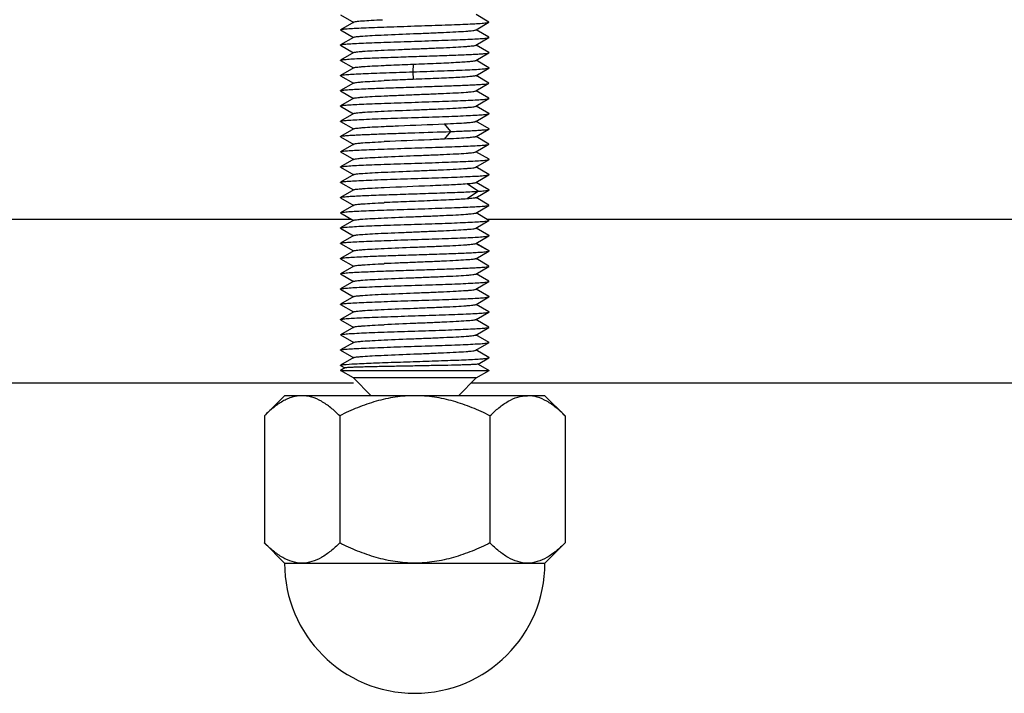
# Model space of a CAD drawing. Units: millimetres. Extents: x 0 to 1189, y 0 to 841.
# Drawn here: x 954 to 981, y 363 to 381 of the extents above; entities that cross this region are included whole.
import ezdxf

# ---------------------------------------------------------------- set-up
doc = ezdxf.new("R2010")
doc.units = ezdxf.units.MM
doc.header["$LTSCALE"] = 65.395
doc.layers.add('10_ALL_FEATURES', color=7, linetype='CONTINUOUS')

msp = doc.modelspace()

# ---------------------------------------------------------------- linework, layer by layer
at = {"layer": '10_ALL_FEATURES', "color": 7, "linetype": 'CONTINUOUS'}
for p, q in [((963.052, 380.887), (963.408, 380.681)), ((963.408, 380.69), (963.053, 380.484)), ((967.045, 380.689), (966.696, 380.891)), ((966.696, 380.48), (967.045, 380.682)), ((967.045, 380.682), (967.045, 380.689)), ((963.053, 380.477), (963.053, 380.484)), ((963.053, 380.477), (963.401, 380.276)), ((966.689, 380.476), (966.696, 380.48)), ((967.044, 380.279), (966.696, 380.48)), ((963.401, 380.276), (963.054, 380.075)), ((963.409, 380.28), (963.401, 380.276)), ((966.688, 380.066), (967.044, 380.272)), ((967.044, 380.272), (967.044, 380.28)), ((963.054, 380.067), (963.054, 380.075)), ((963.054, 380.067), (963.402, 379.866)), ((963.41, 379.871), (963.054, 379.665)), ((966.687, 379.656), (967.043, 379.862)), ((967.043, 379.87), (966.696, 380.071)), ((963.054, 379.657), (963.402, 379.456)), ((967.043, 379.46), (966.696, 379.661)), ((963.41, 379.46), (963.054, 379.255)), ((966.688, 379.247), (967.043, 379.452)), ((963.054, 379.247), (963.054, 379.255)), ((963.054, 379.247), (963.402, 379.046)), ((967.043, 379.05), (966.696, 379.251)), ((963.402, 379.046), (963.054, 378.845)), ((963.054, 378.837), (963.054, 378.845)), ((963.054, 378.837), (963.401, 378.636)), ((963.41, 379.051), (963.402, 379.046)), ((966.688, 378.836), (967.043, 379.042)), ((967.043, 378.64), (966.696, 378.841)), ((967.043, 379.042), (967.043, 379.05)), ((963.409, 378.641), (963.053, 378.435)), ((966.688, 378.427), (967.043, 378.632)), ((967.044, 378.633), (967.044, 378.64)), ((963.053, 378.428), (963.053, 378.435)), ((963.053, 378.428), (963.401, 378.226)), ((967.045, 378.23), (966.696, 378.431)), ((963.408, 378.231), (963.052, 378.025)), ((963.052, 378.018), (963.4, 377.816)), ((966.689, 378.017), (967.045, 378.223)), ((967.046, 377.82), (966.69, 378.025)), ((963.408, 377.821), (963.053, 377.615)), ((966.697, 377.611), (967.045, 377.813)), ((963.053, 377.608), (963.053, 377.615)), ((963.053, 377.608), (963.408, 377.402)), ((966.689, 377.607), (966.697, 377.611)), ((967.045, 377.41), (966.697, 377.611)), ((963.408, 377.41), (963.052, 377.205)), ((966.69, 377.197), (967.045, 377.403)), ((967.045, 377.403), (967.045, 377.41)), ((963.052, 377.198), (963.052, 377.205)), ((963.052, 377.198), (963.407, 376.992)), ((963.407, 377), (963.052, 376.794)), ((967.046, 376.999), (966.69, 377.205)), ((966.69, 376.787), (967.046, 376.992)), ((967.046, 376.992), (967.046, 376.999)), ((963.052, 376.787), (963.052, 376.794)), ((963.052, 376.787), (963.408, 376.581)), ((967.045, 376.589), (966.69, 376.795)), ((963.408, 376.59), (963.053, 376.384)), ((966.689, 376.376), (967.045, 376.582)), ((963.408, 376.18), (963.052, 375.974)), ((963.053, 376.377), (963.401, 376.176)), ((966.689, 375.966), (967.044, 376.172)), ((967.044, 376.179), (966.696, 376.38)), ((963.052, 375.967), (963.052, 375.974)), ((963.052, 375.967), (963.408, 375.761)), ((967.044, 375.769), (966.696, 375.971)), ((963.409, 375.77), (963.053, 375.564)), ((966.689, 375.556), (967.045, 375.762)), ((967.044, 375.762), (967.045, 375.769)), ((963.053, 375.557), (963.053, 375.564)), ((963.053, 375.557), (963.401, 375.356)), ((963.409, 375.36), (963.054, 375.155)), ((967.043, 375.359), (966.696, 375.56)), ((967.043, 375.352), (967.044, 375.36)), ((963.054, 375.147), (963.054, 375.155)), ((963.054, 375.147), (963.402, 374.946)), ((966.688, 375.146), (967.043, 375.352)), ((967.043, 374.95), (966.696, 375.151)), ((963.41, 374.951), (963.054, 374.745)), ((966.688, 374.737), (967.043, 374.942)), ((963.054, 374.737), (963.402, 374.536)), ((967.043, 374.54), (966.696, 374.741)), ((963.41, 374.54), (963.054, 374.335)), ((963.054, 374.327), (963.054, 374.335)), ((963.054, 374.327), (963.402, 374.126)), ((966.688, 374.326), (967.043, 374.532)), ((967.043, 374.13), (966.696, 374.331)), ((967.047, 374.536), (967.044, 374.54)), ((967.044, 374.532), (967.047, 374.536)), ((963.41, 374.131), (963.054, 373.925)), ((966.688, 373.916), (967.043, 374.122)), ((967.043, 374.122), (967.043, 374.13)), ((963.054, 373.917), (963.054, 373.925)), ((963.054, 373.917), (963.401, 373.716)), ((967.044, 373.72), (966.696, 373.921)), ((963.409, 373.721), (963.053, 373.515)), ((963.053, 373.508), (963.053, 373.515)), ((963.053, 373.508), (963.401, 373.306)), ((966.688, 373.507), (967.044, 373.712)), ((967.045, 373.31), (966.696, 373.511)), ((967.044, 373.713), (967.044, 373.72)), ((963.408, 373.311), (963.052, 373.105)), ((966.696, 373.101), (967.045, 373.303)), ((963.052, 373.098), (963.4, 372.896)), ((966.689, 373.097), (966.696, 373.101)), ((967.044, 372.9), (966.696, 373.101)), ((963.408, 372.901), (963.053, 372.695)), ((966.697, 372.691), (967.044, 372.893)), ((963.408, 372.49), (963.052, 372.285)), ((963.053, 372.688), (963.053, 372.695)), ((963.053, 372.688), (963.408, 372.482)), ((967.045, 372.49), (966.689, 372.696)), ((966.689, 372.687), (966.697, 372.691)), ((966.69, 372.277), (967.045, 372.483)), ((967.045, 372.483), (967.045, 372.49)), ((963.052, 372.278), (963.052, 372.285)), ((963.052, 372.278), (963.407, 372.072)), ((967.046, 372.079), (966.69, 372.285)), ((963.407, 372.08), (963.052, 371.874)), ((966.69, 371.867), (967.046, 372.072)), ((967.046, 372.072), (967.046, 372.079)), ((963.052, 371.867), (963.052, 371.874)), ((963.052, 371.867), (963.408, 371.661)), ((963.408, 371.67), (963.053, 371.464)), ((967.045, 371.669), (966.69, 371.875)), ((966.753, 371.493), (967.045, 371.662)), ((963.168, 371.393), (963.049, 371.324)), ((963.053, 371.457), (963.168, 371.391)), ((966.752, 371.495), (967.049, 371.324)), ((963.049, 371.324), (967.049, 371.324)), ((963.399, 371.122), (963.049, 371.324)), ((966.699, 371.122), (963.399, 371.122)), ((963.875, 370.646), (963.399, 371.122)), ((966.223, 370.646), (966.699, 371.122)), ((966.699, 371.122), (967.049, 371.324)), ((937.735, 370.992), (963.399, 370.992)), ((966.569, 370.992), (1012.185, 370.992)), ((961.549, 370.646), (961.007, 370.105)), ((968.549, 370.646), (961.549, 370.646)), ((968.549, 370.646), (969.09, 370.105)), ((961.009, 370.106), (961.007, 370.105)), ((961.007, 370.105), (961.007, 366.688)), ((963.031, 370.105), (963.031, 366.688)), ((967.072, 370.105), (967.072, 366.688)), ((969.09, 370.105), (969.09, 366.688)), ((961.009, 366.686), (961.007, 366.688)), ((961.549, 366.146), (961.007, 366.688)), ((968.549, 366.146), (969.09, 366.688)), ((961.549, 366.146), (968.549, 366.146))]:
    msp.add_line(p, q, dxfattribs=at)
at = {"layer": '10_ALL_FEATURES', "color": 9, "linetype": 'CONTINUOUS'}
for p, q in [((965.009, 379.557), (965, 379.352)), ((965, 379.352), (965.009, 379.147)), ((965.843, 377.951), (966.014, 377.746)), ((966.014, 377.747), (965.843, 377.542)), ((966.46, 376.346), (966.765, 376.141)), ((966.765, 376.141), (966.46, 375.936)), ((937.734, 375.392), (963.338, 375.392)), ((966.987, 375.392), (1016.585, 375.392)), ((966.692, 374.74), (967.047, 374.535))]:
    msp.add_line(p, q, dxfattribs=at)
at = {"layer": '10_ALL_FEATURES', "color": 7, "linetype": 'CONTINUOUS'}
for centre, radius, start, end in [((965.878, 390.043), 13.93, 273.3452, 273.653), ((965.049, 366.146), 3.5, 180, 360)]:
    msp.add_arc(centre, radius, start, end, dxfattribs=at)
for points, knots in [([(963.053, 380.484), (963.059, 380.488), (963.078, 380.492), (963.114, 380.498), (963.168, 380.504), (963.272, 380.513), (963.441, 380.523), (963.686, 380.535), (963.98, 380.547), (964.312, 380.559), (964.669, 380.571), (965.041, 380.583), (965.413, 380.596), (965.772, 380.608), (966.105, 380.619), (966.4, 380.632), (966.646, 380.644), (966.818, 380.654), (966.925, 380.663), (966.981, 380.668), (967.019, 380.675), (967.039, 380.679), (967.045, 380.682)], [0, 0, 0, 0, 0.005088, 0.014349, 0.027793, 0.045409, 0.092802, 0.154992, 0.229466, 0.313334, 0.403926, 0.497995, 0.592124, 0.683011, 0.767457, 0.842204, 0.904498, 0.952679, 0.970931, 0.984994, 0.994713, 1, 1, 1, 1]), ([(963.408, 380.69), (963.416, 380.694), (963.441, 380.699), (963.487, 380.707), (963.556, 380.715), (963.689, 380.726), (963.901, 380.738), (964.083, 380.747), (964.186, 380.752)], [0, 0, 0, 0, 0.033497, 0.094911, 0.18379, 0.299648, 0.607168, 1, 1, 1, 1]), ([(964.228, 380.344), (964.492, 380.357), (964.893, 380.372), (965.424, 380.393), (965.803, 380.41), (966.134, 380.425), (966.371, 380.439), (966.52, 380.451), (966.599, 380.458), (966.652, 380.466), (966.68, 380.471), (966.689, 380.476)], [0, 0, 0, 0, 0.321528, 0.488678, 0.646207, 0.78353, 0.892184, 0.93391, 0.966254, 0.988375, 1, 1, 1, 1]), ([(963.054, 380.075), (963.06, 380.078), (963.079, 380.082), (963.115, 380.088), (963.169, 380.094), (963.274, 380.103), (963.444, 380.113), (963.689, 380.125), (963.983, 380.137), (964.314, 380.149), (964.672, 380.161), (965.043, 380.173), (965.414, 380.186), (965.773, 380.197), (966.105, 380.21), (966.4, 380.222), (966.646, 380.234), (966.818, 380.244), (966.925, 380.253), (966.981, 380.258), (967.018, 380.265), (967.038, 380.269), (967.044, 380.272)], [0, 0, 0, 0, 0.005046, 0.014285, 0.027807, 0.045598, 0.093334, 0.155705, 0.230047, 0.313886, 0.404508, 0.498528, 0.592612, 0.683447, 0.767718, 0.842246, 0.904646, 0.953018, 0.971247, 0.985212, 0.994808, 1, 1, 1, 1]), ([(963.409, 380.28), (963.417, 380.285), (963.443, 380.29), (963.492, 380.298), (963.565, 380.305), (963.706, 380.317), (963.929, 380.33), (964.121, 380.339), (964.228, 380.344)], [0, 0, 0, 0, 0.033161, 0.094341, 0.183473, 0.300171, 0.609368, 1, 1, 1, 1]), ([(963.054, 379.665), (963.06, 379.668), (963.079, 379.672), (963.116, 379.678), (963.171, 379.684), (963.277, 379.693), (963.448, 379.703), (963.749, 379.718), (964.163, 379.734), (964.683, 379.752), (965.232, 379.77), (965.767, 379.787), (966.183, 379.802), (966.477, 379.816), (966.658, 379.824), (966.806, 379.833), (966.92, 379.841), (966.994, 379.851), (967.033, 379.856), (967.043, 379.862)], [0, 0, 0, 0, 0.005057, 0.014412, 0.028185, 0.046254, 0.094441, 0.156883, 0.2722, 0.406003, 0.54727, 0.68479, 0.807357, 0.859997, 0.90561, 0.943193, 0.971829, 0.990838, 1, 1, 1, 1]), ([(963.41, 379.871), (963.418, 379.875), (963.444, 379.881), (963.493, 379.888), (963.567, 379.895), (963.707, 379.907), (963.93, 379.92), (964.121, 379.93), (964.228, 379.934)], [0, 0, 0, 0, 0.033106, 0.094621, 0.184642, 0.302031, 0.610953, 1, 1, 1, 1]), ([(964.228, 379.934), (964.355, 379.94), (964.619, 379.951), (965.02, 379.967), (965.423, 379.984), (965.802, 379.999), (966.134, 380.015), (966.37, 380.029), (966.52, 380.041), (966.599, 380.048), (966.652, 380.056), (966.68, 380.061), (966.688, 380.066)], [0, 0, 0, 0, 0.155034, 0.321497, 0.488655, 0.646064, 0.78325, 0.892272, 0.934104, 0.966392, 0.988398, 1, 1, 1, 1]), ([(967.043, 379.862), (967.045, 379.863), (967.048, 379.866), (967.044, 379.869), (967.043, 379.87)], [0, 0, 0, 0, 0.496288, 1, 1, 1, 1]), ([(963.054, 379.657), (963.053, 379.658), (963.049, 379.661), (963.053, 379.664), (963.054, 379.665)], [0, 0, 0, 0, 0.500911, 1, 1, 1, 1]), ([(965.009, 379.557), (965.213, 379.565), (965.512, 379.577), (965.893, 379.593), (966.141, 379.605), (966.349, 379.618), (966.51, 379.63), (966.612, 379.639), (966.665, 379.648), (966.682, 379.653), (966.688, 379.656)], [0, 0, 0, 0, 0.365138, 0.532185, 0.680817, 0.806362, 0.903691, 0.968735, 0.988552, 1, 1, 1, 1]), ([(963.054, 379.255), (963.06, 379.258), (963.078, 379.262), (963.114, 379.268), (963.167, 379.274), (963.269, 379.282), (963.435, 379.293), (963.675, 379.304), (963.962, 379.316), (964.408, 379.332), (964.759, 379.344), (965, 379.352)], [0, 0, 0, 0, 0.010157, 0.028732, 0.055848, 0.091413, 0.187107, 0.311863, 0.460513, 0.628508, 1, 1, 1, 1]), ([(963.409, 379.46), (963.417, 379.465), (963.443, 379.47), (963.492, 379.478), (963.566, 379.485), (963.707, 379.497), (963.93, 379.51), (964.121, 379.519), (964.228, 379.524)], [0, 0, 0, 0, 0.032509, 0.093761, 0.183823, 0.301332, 0.610426, 1, 1, 1, 1]), ([(964.228, 379.524), (964.289, 379.527), (964.549, 379.539), (964.809, 379.549), (965.009, 379.557)], [0, 0, 0, 0, 0.234592, 1, 1, 1, 1]), ([(965, 379.352), (965.252, 379.36), (965.618, 379.372), (966.085, 379.389), (966.388, 379.401), (966.641, 379.413), (966.817, 379.424), (966.925, 379.433), (966.98, 379.439), (967.018, 379.445), (967.037, 379.449), (967.043, 379.452)], [0, 0, 0, 0, 0.36854, 0.53674, 0.686227, 0.811955, 0.908247, 0.944033, 0.971282, 0.989896, 1, 1, 1, 1]), ([(967.043, 379.452), (967.045, 379.453), (967.048, 379.456), (967.045, 379.459), (967.043, 379.46)], [0, 0, 0, 0, 0.500521, 1, 1, 1, 1]), ([(963.41, 379.051), (963.417, 379.055), (963.444, 379.061), (963.493, 379.068), (963.567, 379.075), (963.708, 379.087), (963.931, 379.1), (964.121, 379.11), (964.228, 379.114)], [0, 0, 0, 0, 0.033116, 0.094884, 0.1853, 0.302924, 0.611458, 1, 1, 1, 1]), ([(965.009, 379.147), (964.941, 379.144), (964.68, 379.133), (964.42, 379.123), (964.228, 379.115)], [0, 0, 0, 0, 0.26113, 1, 1, 1, 1]), ([(966.688, 379.247), (966.683, 379.244), (966.666, 379.239), (966.613, 379.23), (966.512, 379.219), (966.351, 379.207), (966.143, 379.196), (965.895, 379.184), (965.513, 379.166), (965.214, 379.155), (965.009, 379.147)], [0, 0, 0, 0, 0.011185, 0.030769, 0.095387, 0.192501, 0.318116, 0.466939, 0.6342, 1, 1, 1, 1]), ([(963.054, 378.845), (963.06, 378.848), (963.079, 378.852), (963.116, 378.858), (963.172, 378.864), (963.278, 378.873), (963.449, 378.883), (963.75, 378.898), (964.165, 378.914), (964.685, 378.932), (965.235, 378.95), (965.769, 378.967), (966.185, 378.983), (966.479, 378.995), (966.659, 379.004), (966.808, 379.013), (966.921, 379.021), (966.994, 379.031), (967.033, 379.036), (967.043, 379.042)], [0, 0, 0, 0, 0.005118, 0.014597, 0.028441, 0.046562, 0.094887, 0.157317, 0.272758, 0.406615, 0.547873, 0.685366, 0.807808, 0.860457, 0.90604, 0.943536, 0.972039, 0.990845, 1, 1, 1, 1]), ([(964.227, 378.704), (964.355, 378.71), (964.62, 378.721), (965.022, 378.738), (965.425, 378.754), (965.804, 378.769), (966.136, 378.785), (966.372, 378.799), (966.522, 378.811), (966.6, 378.818), (966.652, 378.826), (966.68, 378.831), (966.688, 378.836)], [0, 0, 0, 0, 0.15548, 0.322137, 0.489551, 0.646836, 0.784226, 0.893513, 0.935035, 0.966774, 0.988431, 1, 1, 1, 1]), ([(963.053, 378.435), (963.059, 378.438), (963.079, 378.442), (963.117, 378.449), (963.173, 378.454), (963.28, 378.463), (963.451, 378.474), (963.698, 378.485), (963.993, 378.497), (964.325, 378.509), (964.684, 378.522), (965.056, 378.534), (965.427, 378.546), (965.784, 378.558), (966.116, 378.57), (966.409, 378.582), (966.655, 378.594), (966.824, 378.604), (966.929, 378.613), (966.983, 378.619), (967.019, 378.625), (967.038, 378.629), (967.044, 378.633)], [0, 0, 0, 0, 0.005245, 0.014884, 0.028906, 0.047195, 0.09553, 0.157875, 0.232508, 0.316844, 0.407729, 0.501809, 0.595846, 0.686439, 0.77026, 0.844674, 0.90695, 0.95454, 0.972232, 0.985692, 0.994931, 1, 1, 1, 1]), ([(963.409, 378.641), (963.417, 378.645), (963.443, 378.65), (963.493, 378.658), (963.568, 378.665), (963.708, 378.677), (963.931, 378.69), (964.121, 378.7), (964.227, 378.704)], [0, 0, 0, 0, 0.033154, 0.095461, 0.186605, 0.30446, 0.611768, 1, 1, 1, 1]), ([(963.408, 378.231), (963.416, 378.235), (963.443, 378.24), (963.493, 378.248), (963.567, 378.255), (963.707, 378.267), (963.93, 378.281), (964.121, 378.289), (964.228, 378.294)], [0, 0, 0, 0, 0.03311, 0.095526, 0.186487, 0.303863, 0.610458, 1, 1, 1, 1]), ([(964.228, 378.294), (964.492, 378.306), (964.895, 378.323), (965.427, 378.343), (965.807, 378.359), (966.138, 378.375), (966.375, 378.389), (966.524, 378.401), (966.601, 378.408), (966.653, 378.416), (966.68, 378.422), (966.688, 378.427)], [0, 0, 0, 0, 0.322603, 0.490197, 0.647536, 0.785196, 0.89421, 0.935403, 0.966894, 0.988455, 1, 1, 1, 1]), ([(963.052, 378.018), (963.051, 378.018), (963.047, 378.021), (963.051, 378.024), (963.052, 378.025)], [0, 0, 0, 0, 0.491056, 1, 1, 1, 1]), ([(963.052, 378.025), (963.058, 378.028), (963.078, 378.032), (963.116, 378.038), (963.172, 378.044), (963.278, 378.053), (963.449, 378.063), (963.696, 378.075), (963.991, 378.087), (964.324, 378.099), (964.683, 378.112), (965.055, 378.124), (965.427, 378.136), (965.785, 378.148), (966.117, 378.16), (966.411, 378.172), (966.656, 378.184), (966.825, 378.194), (966.929, 378.203), (966.983, 378.209), (967.02, 378.215), (967.039, 378.219), (967.045, 378.223)], [0, 0, 0, 0, 0.005274, 0.014948, 0.028975, 0.047173, 0.095161, 0.157397, 0.232215, 0.316678, 0.407585, 0.50173, 0.595866, 0.68648, 0.770478, 0.845041, 0.907168, 0.9545, 0.972131, 0.985633, 0.994937, 1, 1, 1, 1]), ([(965.843, 377.951), (965.954, 377.956), (966.152, 377.966), (966.383, 377.979), (966.528, 377.991), (966.604, 377.999), (966.654, 378.007), (966.681, 378.012), (966.689, 378.017)], [0, 0, 0, 0, 0.391627, 0.699828, 0.816174, 0.90547, 0.967007, 1, 1, 1, 1]), ([(967.045, 378.223), (967.046, 378.223), (967.049, 378.226), (967.046, 378.229), (967.044, 378.23)], [0, 0, 0, 0, 0.489087, 1, 1, 1, 1]), ([(963.053, 377.615), (963.062, 377.62), (963.094, 377.625), (963.156, 377.633), (963.249, 377.641), (963.369, 377.649), (963.516, 377.657), (963.757, 377.668), (964.105, 377.682), (964.563, 377.698), (965.206, 377.719), (965.693, 377.735), (966.014, 377.747)], [0, 0, 0, 0, 0.010653, 0.031949, 0.063504, 0.104498, 0.154225, 0.212077, 0.34895, 0.506709, 0.674709, 1, 1, 1, 1]), ([(963.408, 377.821), (963.417, 377.825), (963.443, 377.83), (963.494, 377.838), (963.568, 377.845), (963.708, 377.857), (963.931, 377.87), (964.121, 377.879), (964.228, 377.884)], [0, 0, 0, 0, 0.033935, 0.096796, 0.187804, 0.30503, 0.61109, 1, 1, 1, 1]), ([(964.228, 377.884), (964.357, 377.89), (964.896, 377.913), (965.434, 377.933), (965.843, 377.951)], [0, 0, 0, 0, 0.240933, 1, 1, 1, 1]), ([(966.014, 377.747), (966.151, 377.752), (966.344, 377.759), (966.587, 377.771), (966.733, 377.779), (966.853, 377.787), (966.944, 377.794), (967.005, 377.803), (967.037, 377.807), (967.046, 377.813)], [0, 0, 0, 0, 0.395586, 0.562329, 0.704638, 0.82076, 0.90943, 0.969576, 1, 1, 1, 1]), ([(967.046, 377.813), (967.047, 377.813), (967.05, 377.816), (967.047, 377.819), (967.045, 377.82)], [0, 0, 0, 0, 0.493888, 1, 1, 1, 1]), ([(963.408, 377.411), (963.416, 377.415), (963.442, 377.42), (963.492, 377.428), (963.566, 377.435), (963.706, 377.447), (963.93, 377.46), (964.121, 377.469), (964.228, 377.474)], [0, 0, 0, 0, 0.032989, 0.095234, 0.185875, 0.302958, 0.609548, 1, 1, 1, 1]), ([(965.843, 377.542), (965.713, 377.536), (965.174, 377.512), (964.636, 377.493), (964.228, 377.474)], [0, 0, 0, 0, 0.24225, 1, 1, 1, 1]), ([(966.69, 377.607), (966.681, 377.602), (966.654, 377.597), (966.603, 377.589), (966.528, 377.582), (966.383, 377.57), (966.152, 377.556), (965.954, 377.547), (965.843, 377.542)], [0, 0, 0, 0, 0.033052, 0.094695, 0.184103, 0.300472, 0.60843, 1, 1, 1, 1]), ([(963.052, 377.205), (963.058, 377.208), (963.078, 377.212), (963.116, 377.218), (963.171, 377.224), (963.277, 377.233), (963.447, 377.243), (963.694, 377.255), (963.989, 377.267), (964.322, 377.279), (964.681, 377.292), (965.053, 377.304), (965.425, 377.316), (965.784, 377.328), (966.116, 377.34), (966.41, 377.352), (966.656, 377.364), (966.825, 377.374), (966.929, 377.383), (966.983, 377.389), (967.02, 377.395), (967.039, 377.399), (967.045, 377.403)], [0, 0, 0, 0, 0.005182, 0.014813, 0.02878, 0.046865, 0.094628, 0.156883, 0.231664, 0.316148, 0.407034, 0.50123, 0.595425, 0.686088, 0.770214, 0.844825, 0.907015, 0.954316, 0.971994, 0.985568, 0.994925, 1, 1, 1, 1]), ([(963.052, 376.794), (963.058, 376.798), (963.077, 376.802), (963.114, 376.808), (963.169, 376.814), (963.273, 376.823), (963.443, 376.833), (963.688, 376.845), (963.983, 376.857), (964.316, 376.869), (964.675, 376.881), (965.047, 376.893), (965.419, 376.906), (965.778, 376.918), (966.111, 376.93), (966.406, 376.942), (966.652, 376.954), (966.822, 376.964), (966.928, 376.973), (966.983, 376.979), (967.02, 376.985), (967.039, 376.989), (967.045, 376.992)], [0, 0, 0, 0, 0.005116, 0.014584, 0.028276, 0.046037, 0.093393, 0.155557, 0.230264, 0.314534, 0.405284, 0.499533, 0.593759, 0.68463, 0.76904, 0.843801, 0.90602, 0.953589, 0.971528, 0.985354, 0.994879, 1, 1, 1, 1]), ([(963.407, 377), (963.415, 377.005), (963.442, 377.009), (963.491, 377.018), (963.565, 377.025), (963.705, 377.037), (963.929, 377.05), (964.12, 377.059), (964.228, 377.064)], [0, 0, 0, 0, 0.033011, 0.094905, 0.184649, 0.300995, 0.607944, 1, 1, 1, 1]), ([(964.228, 377.064), (964.493, 377.076), (964.896, 377.093), (965.429, 377.113), (965.809, 377.13), (966.141, 377.146), (966.376, 377.159), (966.525, 377.171), (966.602, 377.178), (966.654, 377.187), (966.682, 377.192), (966.69, 377.197)], [0, 0, 0, 0, 0.322801, 0.490474, 0.648056, 0.785891, 0.894257, 0.935257, 0.966788, 0.988468, 1, 1, 1, 1]), ([(964.228, 376.654), (964.493, 376.666), (964.895, 376.682), (965.427, 376.703), (965.808, 376.72), (966.139, 376.735), (966.375, 376.749), (966.523, 376.761), (966.601, 376.769), (966.654, 376.777), (966.682, 376.782), (966.69, 376.787)], [0, 0, 0, 0, 0.322431, 0.489935, 0.647572, 0.785259, 0.893513, 0.934739, 0.966609, 0.988486, 1, 1, 1, 1]), ([(963.053, 376.384), (963.059, 376.388), (963.078, 376.392), (963.114, 376.398), (963.168, 376.404), (963.272, 376.413), (963.441, 376.423), (963.686, 376.435), (963.98, 376.447), (964.312, 376.459), (964.67, 376.471), (965.041, 376.483), (965.413, 376.495), (965.772, 376.508), (966.106, 376.52), (966.401, 376.532), (966.647, 376.544), (966.818, 376.554), (966.925, 376.563), (966.981, 376.569), (967.019, 376.575), (967.039, 376.579), (967.045, 376.582)], [0, 0, 0, 0, 0.005085, 0.014396, 0.027878, 0.045472, 0.092785, 0.154982, 0.229508, 0.313449, 0.404012, 0.498146, 0.592283, 0.683207, 0.767666, 0.842423, 0.904738, 0.952827, 0.971061, 0.985105, 0.994753, 1, 1, 1, 1]), ([(963.408, 376.59), (963.416, 376.594), (963.442, 376.6), (963.491, 376.608), (963.564, 376.615), (963.705, 376.627), (963.929, 376.64), (964.121, 376.649), (964.228, 376.654)], [0, 0, 0, 0, 0.033144, 0.0946, 0.183706, 0.299853, 0.607833, 1, 1, 1, 1]), ([(967.045, 376.582), (967.046, 376.583), (967.05, 376.586), (967.046, 376.589), (967.045, 376.589)], [0, 0, 0, 0, 0.510867, 1, 1, 1, 1]), ([(963.053, 376.377), (963.052, 376.378), (963.048, 376.381), (963.051, 376.384), (963.053, 376.384)], [0, 0, 0, 0, 0.508507, 1, 1, 1, 1]), ([(963.408, 376.18), (963.416, 376.185), (963.442, 376.19), (963.491, 376.198), (963.564, 376.205), (963.704, 376.217), (963.928, 376.23), (964.121, 376.239), (964.228, 376.244)], [0, 0, 0, 0, 0.032964, 0.094187, 0.183142, 0.299327, 0.607733, 1, 1, 1, 1]), ([(964.228, 376.244), (964.64, 376.263), (965.243, 376.285), (965.987, 376.317), (966.319, 376.335), (966.46, 376.346)], [0, 0, 0, 0, 0.553209, 0.809787, 1, 1, 1, 1]), ([(966.46, 376.346), (966.49, 376.348), (966.542, 376.353), (966.611, 376.36), (966.657, 376.367), (966.681, 376.372), (966.689, 376.376)], [0, 0, 0, 0, 0.385312, 0.683855, 0.889329, 1, 1, 1, 1]), ([(966.765, 376.141), (966.802, 376.144), (966.867, 376.148), (966.951, 376.155), (967.006, 376.163), (967.035, 376.167), (967.044, 376.172)], [0, 0, 0, 0, 0.392862, 0.694202, 0.896811, 1, 1, 1, 1]), ([(967.044, 376.172), (967.045, 376.173), (967.049, 376.176), (967.045, 376.179), (967.044, 376.18)], [0, 0, 0, 0, 0.505875, 1, 1, 1, 1]), ([(963.052, 375.974), (963.064, 375.982), (963.109, 375.986), (963.194, 375.997), (963.326, 376.006), (963.497, 376.016), (963.707, 376.026), (964.046, 376.04), (964.518, 376.056), (965.112, 376.075), (965.699, 376.095), (966.225, 376.114), (966.548, 376.128), (966.69, 376.137)], [0, 0, 0, 0, 0.011653, 0.035704, 0.071776, 0.119326, 0.177419, 0.244592, 0.398581, 0.566894, 0.733528, 0.88283, 1, 1, 1, 1]), ([(966.46, 375.936), (966.319, 375.925), (965.987, 375.907), (965.443, 375.884), (964.84, 375.86), (964.428, 375.844), (964.228, 375.835)], [0, 0, 0, 0, 0.190224, 0.4468, 0.730745, 1, 1, 1, 1]), ([(966.688, 375.966), (966.681, 375.962), (966.657, 375.957), (966.61, 375.949), (966.542, 375.943), (966.49, 375.938), (966.46, 375.936)], [0, 0, 0, 0, 0.112018, 0.317693, 0.61575, 1, 1, 1, 1]), ([(963.053, 375.564), (963.059, 375.568), (963.078, 375.572), (963.114, 375.578), (963.168, 375.584), (963.272, 375.593), (963.442, 375.603), (963.687, 375.615), (963.98, 375.627), (964.312, 375.639), (964.67, 375.651), (965.041, 375.663), (965.413, 375.676), (965.772, 375.688), (966.105, 375.7), (966.4, 375.711), (966.646, 375.724), (966.818, 375.734), (966.925, 375.743), (966.98, 375.748), (967.018, 375.754), (967.038, 375.759), (967.044, 375.762)], [0, 0, 0, 0, 0.005084, 0.014338, 0.027781, 0.045402, 0.09281, 0.155031, 0.229511, 0.313358, 0.403939, 0.498005, 0.592132, 0.683031, 0.76745, 0.842169, 0.904488, 0.952717, 0.970974, 0.985019, 0.994714, 1, 1, 1, 1]), ([(963.408, 375.77), (963.416, 375.774), (963.442, 375.78), (963.491, 375.788), (963.564, 375.795), (963.705, 375.807), (963.929, 375.82), (964.121, 375.829), (964.228, 375.834)], [0, 0, 0, 0, 0.033169, 0.09449, 0.183493, 0.299735, 0.608161, 1, 1, 1, 1]), ([(963.409, 375.36), (963.417, 375.365), (963.443, 375.37), (963.492, 375.378), (963.565, 375.385), (963.706, 375.397), (963.93, 375.41), (964.121, 375.419), (964.228, 375.424)], [0, 0, 0, 0, 0.033144, 0.094363, 0.183604, 0.30039, 0.609561, 1, 1, 1, 1]), ([(964.228, 375.424), (964.492, 375.437), (964.893, 375.452), (965.424, 375.473), (965.803, 375.489), (966.134, 375.505), (966.37, 375.519), (966.52, 375.531), (966.599, 375.538), (966.652, 375.546), (966.68, 375.551), (966.689, 375.556)], [0, 0, 0, 0, 0.321516, 0.488653, 0.646162, 0.783438, 0.892157, 0.933911, 0.966257, 0.988371, 1, 1, 1, 1]), ([(963.054, 375.155), (963.06, 375.158), (963.079, 375.162), (963.115, 375.168), (963.169, 375.174), (963.274, 375.183), (963.445, 375.193), (963.69, 375.205), (963.984, 375.217), (964.315, 375.229), (964.672, 375.241), (965.044, 375.253), (965.415, 375.266), (965.773, 375.278), (966.106, 375.29), (966.4, 375.302), (966.647, 375.314), (966.818, 375.324), (966.925, 375.333), (966.98, 375.338), (967.018, 375.344), (967.038, 375.349), (967.044, 375.352)], [0, 0, 0, 0, 0.005057, 0.014328, 0.027885, 0.0457, 0.093467, 0.155871, 0.230213, 0.314046, 0.404659, 0.498668, 0.592731, 0.683542, 0.767798, 0.842285, 0.904723, 0.953089, 0.971289, 0.985238, 0.994818, 1, 1, 1, 1]), ([(964.228, 375.014), (964.355, 375.02), (964.619, 375.031), (965.02, 375.047), (965.423, 375.064), (965.802, 375.079), (966.134, 375.095), (966.37, 375.109), (966.52, 375.121), (966.599, 375.128), (966.652, 375.136), (966.68, 375.141), (966.688, 375.146)], [0, 0, 0, 0, 0.155047, 0.321527, 0.488697, 0.646099, 0.783281, 0.892364, 0.934189, 0.966432, 0.988406, 1, 1, 1, 1]), ([(963.054, 374.745), (963.06, 374.748), (963.079, 374.752), (963.116, 374.758), (963.171, 374.764), (963.277, 374.773), (963.449, 374.783), (963.695, 374.795), (963.989, 374.807), (964.32, 374.819), (964.678, 374.831), (965.05, 374.844), (965.421, 374.856), (965.778, 374.868), (966.11, 374.88), (966.404, 374.892), (966.65, 374.904), (966.821, 374.914), (966.927, 374.923), (966.981, 374.929), (967.018, 374.935), (967.037, 374.939), (967.043, 374.942)], [0, 0, 0, 0, 0.005076, 0.014457, 0.028259, 0.04636, 0.094579, 0.157034, 0.231394, 0.315446, 0.406193, 0.500224, 0.594268, 0.684947, 0.768934, 0.84328, 0.905745, 0.953851, 0.971828, 0.985549, 0.994913, 1, 1, 1, 1]), ([(963.41, 374.951), (963.417, 374.955), (963.444, 374.961), (963.493, 374.968), (963.567, 374.975), (963.708, 374.987), (963.931, 375), (964.121, 375.01), (964.228, 375.014)], [0, 0, 0, 0, 0.033119, 0.094721, 0.184857, 0.302316, 0.61111, 1, 1, 1, 1]), ([(967.043, 374.942), (967.045, 374.943), (967.048, 374.946), (967.045, 374.949), (967.043, 374.95)], [0, 0, 0, 0, 0.50144, 1, 1, 1, 1]), ([(963.054, 374.737), (963.053, 374.738), (963.049, 374.741), (963.053, 374.744), (963.054, 374.745)], [0, 0, 0, 0, 0.500756, 1, 1, 1, 1]), ([(963.409, 374.54), (963.417, 374.545), (963.443, 374.55), (963.492, 374.558), (963.566, 374.565), (963.707, 374.577), (963.93, 374.59), (964.121, 374.599), (964.228, 374.604)], [0, 0, 0, 0, 0.032564, 0.093955, 0.184128, 0.301674, 0.610601, 1, 1, 1, 1]), ([(964.228, 374.604), (964.492, 374.616), (964.894, 374.633), (965.424, 374.653), (965.804, 374.669), (966.135, 374.685), (966.371, 374.698), (966.521, 374.71), (966.6, 374.718), (966.653, 374.726), (966.68, 374.731), (966.689, 374.736)], [0, 0, 0, 0, 0.321803, 0.489071, 0.646494, 0.783644, 0.892721, 0.934439, 0.966547, 0.988448, 1, 1, 1, 1]), ([(963.054, 374.335), (963.06, 374.338), (963.079, 374.342), (963.116, 374.348), (963.17, 374.354), (963.275, 374.363), (963.446, 374.373), (963.746, 374.388), (964.161, 374.404), (964.68, 374.422), (965.23, 374.439), (965.764, 374.457), (966.181, 374.472), (966.475, 374.485), (966.656, 374.494), (966.805, 374.503), (966.919, 374.511), (966.994, 374.521), (967.033, 374.526), (967.044, 374.532)], [0, 0, 0, 0, 0.005064, 0.014374, 0.027989, 0.045849, 0.09384, 0.156272, 0.271515, 0.40514, 0.546408, 0.684003, 0.806664, 0.859307, 0.904923, 0.942588, 0.971422, 0.990647, 1, 1, 1, 1]), ([(966.688, 374.326), (966.68, 374.322), (966.652, 374.316), (966.599, 374.308), (966.52, 374.301), (966.37, 374.289), (966.134, 374.275), (965.803, 374.259), (965.424, 374.244), (965.02, 374.227), (964.619, 374.211), (964.355, 374.2), (964.227, 374.195)], [0, 0, 0, 0, 0.011751, 0.03373, 0.065836, 0.10757, 0.21676, 0.353916, 0.51124, 0.678423, 0.84488, 1, 1, 1, 1]), ([(963.054, 373.925), (963.06, 373.928), (963.079, 373.932), (963.117, 373.938), (963.172, 373.944), (963.278, 373.953), (963.45, 373.963), (963.751, 373.978), (964.166, 373.994), (964.686, 374.012), (965.235, 374.03), (965.77, 374.047), (966.186, 374.063), (966.479, 374.076), (966.66, 374.084), (966.808, 374.094), (966.921, 374.101), (966.994, 374.111), (967.033, 374.116), (967.043, 374.122)], [0, 0, 0, 0, 0.005124, 0.014629, 0.02851, 0.046659, 0.094991, 0.157415, 0.272879, 0.40677, 0.548065, 0.685535, 0.807937, 0.860602, 0.906193, 0.943634, 0.972058, 0.990837, 1, 1, 1, 1]), ([(963.41, 374.131), (963.417, 374.135), (963.444, 374.141), (963.493, 374.148), (963.567, 374.155), (963.708, 374.167), (963.931, 374.18), (964.121, 374.19), (964.227, 374.194)], [0, 0, 0, 0, 0.033037, 0.094857, 0.185426, 0.303134, 0.611517, 1, 1, 1, 1]), ([(963.409, 373.721), (963.417, 373.725), (963.443, 373.73), (963.493, 373.738), (963.568, 373.745), (963.708, 373.757), (963.931, 373.77), (964.121, 373.78), (964.227, 373.784)], [0, 0, 0, 0, 0.033077, 0.095411, 0.186592, 0.304436, 0.611674, 1, 1, 1, 1]), ([(964.227, 373.784), (964.492, 373.796), (964.894, 373.812), (965.425, 373.834), (965.805, 373.849), (966.136, 373.865), (966.373, 373.879), (966.522, 373.891), (966.6, 373.898), (966.652, 373.906), (966.68, 373.912), (966.688, 373.916)], [0, 0, 0, 0, 0.322209, 0.489647, 0.646948, 0.784333, 0.893634, 0.935114, 0.966796, 0.988425, 1, 1, 1, 1]), ([(963.053, 373.515), (963.059, 373.518), (963.079, 373.522), (963.117, 373.528), (963.173, 373.534), (963.28, 373.543), (963.451, 373.554), (963.698, 373.565), (963.993, 373.577), (964.326, 373.59), (964.685, 373.602), (965.056, 373.614), (965.427, 373.626), (965.785, 373.638), (966.116, 373.65), (966.41, 373.662), (966.655, 373.674), (966.825, 373.684), (966.929, 373.693), (966.983, 373.699), (967.019, 373.705), (967.038, 373.709), (967.044, 373.713)], [0, 0, 0, 0, 0.005267, 0.014929, 0.028965, 0.047242, 0.095544, 0.15793, 0.232593, 0.316944, 0.407844, 0.501925, 0.59596, 0.686527, 0.770333, 0.84475, 0.907002, 0.954557, 0.97221, 0.985663, 0.994917, 1, 1, 1, 1]), ([(964.228, 373.374), (964.493, 373.386), (964.895, 373.403), (965.427, 373.423), (965.807, 373.439), (966.139, 373.455), (966.375, 373.469), (966.524, 373.481), (966.601, 373.488), (966.653, 373.496), (966.68, 373.502), (966.689, 373.507)], [0, 0, 0, 0, 0.322652, 0.490246, 0.647588, 0.785308, 0.894263, 0.935398, 0.966858, 0.988435, 1, 1, 1, 1]), ([(963.052, 373.105), (963.058, 373.108), (963.078, 373.112), (963.116, 373.118), (963.172, 373.124), (963.278, 373.133), (963.449, 373.143), (963.695, 373.155), (963.99, 373.167), (964.324, 373.18), (964.683, 373.192), (965.055, 373.204), (965.427, 373.216), (965.785, 373.228), (966.117, 373.24), (966.411, 373.252), (966.656, 373.264), (966.825, 373.274), (966.929, 373.283), (966.983, 373.289), (967.02, 373.295), (967.039, 373.299), (967.045, 373.303)], [0, 0, 0, 0, 0.005277, 0.014947, 0.028942, 0.047092, 0.095023, 0.157255, 0.232079, 0.316538, 0.407447, 0.501605, 0.59574, 0.686356, 0.770368, 0.844982, 0.907093, 0.954388, 0.972021, 0.985545, 0.994896, 1, 1, 1, 1]), ([(963.408, 373.311), (963.416, 373.315), (963.442, 373.32), (963.492, 373.328), (963.567, 373.335), (963.707, 373.347), (963.93, 373.361), (964.121, 373.369), (964.228, 373.374)], [0, 0, 0, 0, 0.033011, 0.09537, 0.186266, 0.303569, 0.610169, 1, 1, 1, 1]), ([(967.045, 373.303), (967.046, 373.303), (967.05, 373.306), (967.046, 373.309), (967.045, 373.31)], [0, 0, 0, 0, 0.49013, 1, 1, 1, 1]), ([(963.052, 373.098), (963.051, 373.098), (963.047, 373.101), (963.051, 373.104), (963.052, 373.105)], [0, 0, 0, 0, 0.491962, 1, 1, 1, 1]), ([(964.228, 372.964), (964.493, 372.977), (964.896, 372.992), (965.428, 373.014), (965.809, 373.03), (966.14, 373.045), (966.376, 373.059), (966.525, 373.071), (966.602, 373.079), (966.654, 373.087), (966.681, 373.092), (966.689, 373.096)], [0, 0, 0, 0, 0.322981, 0.490729, 0.648191, 0.7859, 0.894741, 0.935777, 0.967102, 0.988557, 1, 1, 1, 1]), ([(963.053, 372.695), (963.059, 372.698), (963.079, 372.702), (963.117, 372.708), (963.173, 372.714), (963.28, 372.723), (963.451, 372.734), (963.698, 372.745), (963.993, 372.757), (964.326, 372.77), (964.685, 372.782), (965.057, 372.794), (965.428, 372.806), (965.786, 372.818), (966.117, 372.83), (966.411, 372.842), (966.656, 372.854), (966.825, 372.864), (966.929, 372.873), (966.983, 372.879), (967.019, 372.885), (967.038, 372.889), (967.044, 372.893)], [0, 0, 0, 0, 0.005224, 0.014885, 0.02898, 0.04728, 0.095494, 0.157849, 0.232528, 0.316981, 0.407895, 0.502009, 0.596125, 0.686681, 0.770577, 0.845024, 0.907277, 0.954634, 0.972215, 0.985664, 0.994934, 1, 1, 1, 1]), ([(963.408, 372.901), (963.416, 372.905), (963.443, 372.91), (963.494, 372.918), (963.568, 372.925), (963.708, 372.937), (963.931, 372.95), (964.121, 372.959), (964.228, 372.964)], [0, 0, 0, 0, 0.03393, 0.096797, 0.187771, 0.30492, 0.610921, 1, 1, 1, 1]), ([(967.044, 372.893), (967.045, 372.893), (967.049, 372.896), (967.045, 372.899), (967.044, 372.9)], [0, 0, 0, 0, 0.494145, 1, 1, 1, 1]), ([(963.052, 372.285), (963.058, 372.288), (963.078, 372.292), (963.115, 372.298), (963.171, 372.304), (963.276, 372.313), (963.447, 372.323), (963.693, 372.335), (963.988, 372.347), (964.321, 372.359), (964.68, 372.372), (965.053, 372.384), (965.425, 372.396), (965.783, 372.408), (966.116, 372.42), (966.41, 372.432), (966.655, 372.444), (966.825, 372.454), (966.929, 372.463), (966.983, 372.469), (967.02, 372.475), (967.039, 372.479), (967.045, 372.483)], [0, 0, 0, 0, 0.00517, 0.014778, 0.028714, 0.046763, 0.094456, 0.15669, 0.231471, 0.315921, 0.406794, 0.500997, 0.595196, 0.685887, 0.770079, 0.844735, 0.906907, 0.954201, 0.971899, 0.985512, 0.994911, 1, 1, 1, 1]), ([(963.408, 372.49), (963.416, 372.495), (963.442, 372.5), (963.492, 372.508), (963.566, 372.515), (963.706, 372.527), (963.929, 372.54), (964.12, 372.549), (964.228, 372.554)], [0, 0, 0, 0, 0.032948, 0.095129, 0.185698, 0.30273, 0.609295, 1, 1, 1, 1]), ([(966.689, 372.687), (966.681, 372.682), (966.653, 372.677), (966.601, 372.668), (966.524, 372.661), (966.376, 372.649), (966.14, 372.636), (965.808, 372.619), (965.428, 372.603), (964.895, 372.583), (964.493, 372.566), (964.228, 372.554)], [0, 0, 0, 0, 0.011553, 0.033134, 0.064537, 0.105588, 0.214395, 0.352131, 0.509584, 0.677248, 1, 1, 1, 1]), ([(964.228, 372.144), (964.493, 372.156), (964.896, 372.173), (965.428, 372.193), (965.809, 372.21), (966.14, 372.226), (966.376, 372.239), (966.524, 372.251), (966.602, 372.258), (966.654, 372.267), (966.682, 372.272), (966.69, 372.277)], [0, 0, 0, 0, 0.322759, 0.490406, 0.647989, 0.785824, 0.894178, 0.935198, 0.966753, 0.988459, 1, 1, 1, 1]), ([(963.052, 371.874), (963.058, 371.878), (963.077, 371.882), (963.114, 371.888), (963.168, 371.894), (963.273, 371.903), (963.442, 371.913), (963.688, 371.925), (963.982, 371.937), (964.315, 371.949), (964.674, 371.961), (965.046, 371.973), (965.418, 371.986), (965.778, 371.998), (966.111, 372.01), (966.406, 372.022), (966.652, 372.034), (966.822, 372.044), (966.927, 372.053), (966.982, 372.059), (967.02, 372.065), (967.039, 372.069), (967.045, 372.072)], [0, 0, 0, 0, 0.005119, 0.014561, 0.028214, 0.045938, 0.093281, 0.15546, 0.230142, 0.314384, 0.40515, 0.4994, 0.593619, 0.684491, 0.768911, 0.843682, 0.905885, 0.953487, 0.971464, 0.98532, 0.99486, 1, 1, 1, 1]), ([(963.407, 372.08), (963.415, 372.085), (963.442, 372.089), (963.491, 372.098), (963.565, 372.105), (963.705, 372.117), (963.929, 372.13), (964.12, 372.139), (964.228, 372.144)], [0, 0, 0, 0, 0.033022, 0.094876, 0.184543, 0.300845, 0.607878, 1, 1, 1, 1]), ([(963.13, 371.48), (963.231, 371.491), (963.502, 371.506), (963.983, 371.528), (964.595, 371.549), (965.262, 371.571), (965.815, 371.589), (966.225, 371.604), (966.483, 371.615), (966.698, 371.626), (966.863, 371.638), (966.968, 371.646), (967.022, 371.655), (967.039, 371.659), (967.045, 371.662)], [0, 0, 0, 0, 0.078159, 0.206852, 0.369321, 0.54658, 0.71708, 0.793227, 0.859932, 0.915232, 0.957914, 0.986604, 0.995225, 1, 1, 1, 1]), ([(963.408, 371.67), (963.416, 371.674), (963.442, 371.68), (963.491, 371.688), (963.564, 371.695), (963.705, 371.707), (963.929, 371.72), (964.121, 371.729), (964.228, 371.734)], [0, 0, 0, 0, 0.033086, 0.094482, 0.183602, 0.29982, 0.607911, 1, 1, 1, 1]), ([(964.228, 371.734), (964.493, 371.746), (964.895, 371.762), (965.427, 371.783), (965.807, 371.8), (966.139, 371.815), (966.375, 371.829), (966.523, 371.841), (966.601, 371.849), (966.654, 371.857), (966.682, 371.862), (966.69, 371.867)], [0, 0, 0, 0, 0.322302, 0.489775, 0.647429, 0.785102, 0.89339, 0.934652, 0.966552, 0.98846, 1, 1, 1, 1]), ([(967.045, 371.662), (967.046, 371.663), (967.05, 371.666), (967.046, 371.669), (967.045, 371.669)], [0, 0, 0, 0, 0.507927, 1, 1, 1, 1]), ([(963.053, 371.457), (963.052, 371.458), (963.048, 371.461), (963.052, 371.464), (963.053, 371.464)], [0, 0, 0, 0, 0.507215, 1, 1, 1, 1]), ([(963.053, 371.464), (963.061, 371.469), (963.087, 371.473), (963.113, 371.477), (963.13, 371.48)], [0, 0, 0, 0, 0.341534, 1, 1, 1, 1]), ([(964.139, 371.427), (964.008, 371.425), (963.822, 371.421), (963.59, 371.414), (963.45, 371.41), (963.338, 371.406), (963.254, 371.403), (963.202, 371.397), (963.174, 371.397), (963.168, 371.393)], [0, 0, 0, 0, 0.403845, 0.573692, 0.717819, 0.833699, 0.919959, 0.975611, 1, 1, 1, 1]), ([(966.752, 371.493), (966.746, 371.489), (966.72, 371.489), (966.669, 371.483), (966.59, 371.481), (966.486, 371.476), (966.357, 371.472), (966.143, 371.466), (965.835, 371.459), (965.43, 371.452), (964.997, 371.443), (964.563, 371.435), (964.277, 371.43), (964.139, 371.427)], [0, 0, 0, 0, 0.008797, 0.028582, 0.05897, 0.099263, 0.14875, 0.206718, 0.344296, 0.502778, 0.671813, 0.841044, 1, 1, 1, 1]), ([(962.019, 370.646), (961.975, 370.646), (961.886, 370.639), (961.754, 370.609), (961.624, 370.561), (961.45, 370.473), (961.24, 370.324), (961.085, 370.183), (961.009, 370.107)], [0, 0, 0, 0, 0.112551, 0.226953, 0.344663, 0.466531, 0.724282, 1, 1, 1, 1]), ([(963.031, 370.105), (962.954, 370.181), (962.8, 370.323), (962.552, 370.499), (962.331, 370.598), (962.152, 370.64), (962.063, 370.646), (962.019, 370.646)], [0, 0, 0, 0, 0.275856, 0.533798, 0.773006, 0.887436, 1, 1, 1, 1]), ([(965.051, 370.646), (964.876, 370.646), (964.523, 370.619), (964.007, 370.505), (963.508, 370.33), (963.188, 370.183), (963.031, 370.105)], [0, 0, 0, 0, 0.249949, 0.499944, 0.749953, 1, 1, 1, 1]), ([(967.072, 370.105), (966.915, 370.183), (966.594, 370.33), (966.096, 370.505), (965.665, 370.6), (965.315, 370.64), (965.139, 370.646), (965.051, 370.646)], [0, 0, 0, 0, 0.250011, 0.499989, 0.749932, 0.874967, 1, 1, 1, 1]), ([(967.072, 370.105), (967.148, 370.181), (967.302, 370.323), (967.55, 370.499), (967.81, 370.617), (967.993, 370.646), (968.081, 370.646)], [0, 0, 0, 0, 0.2762, 0.534289, 0.773649, 1, 1, 1, 1]), ([(969.088, 370.106), (969.012, 370.183), (968.858, 370.324), (968.612, 370.5), (968.392, 370.599), (968.214, 370.64), (968.125, 370.646), (968.081, 370.646)], [0, 0, 0, 0, 0.275963, 0.533931, 0.773093, 0.887483, 1, 1, 1, 1]), ([(962.019, 366.146), (961.93, 366.146), (961.747, 366.175), (961.487, 366.293), (961.24, 366.468), (961.085, 366.61), (961.009, 366.686)], [0, 0, 0, 0, 0.226614, 0.466022, 0.724029, 1, 1, 1, 1]), ([(963.031, 366.688), (962.954, 366.611), (962.8, 366.469), (962.552, 366.293), (962.291, 366.175), (962.108, 366.146), (962.019, 366.146)], [0, 0, 0, 0, 0.275992, 0.534041, 0.77344, 1, 1, 1, 1]), ([(965.051, 366.146), (964.876, 366.146), (964.523, 366.173), (964.007, 366.288), (963.508, 366.463), (963.188, 366.609), (963.031, 366.688)], [0, 0, 0, 0, 0.249986, 0.499976, 0.749973, 1, 1, 1, 1]), ([(967.072, 366.688), (966.915, 366.609), (966.595, 366.463), (966.096, 366.288), (965.579, 366.173), (965.227, 366.146), (965.051, 366.146)], [0, 0, 0, 0, 0.250023, 0.500018, 0.750007, 1, 1, 1, 1]), ([(968.081, 366.146), (967.993, 366.146), (967.81, 366.175), (967.55, 366.293), (967.302, 366.469), (967.148, 366.611), (967.072, 366.688)], [0, 0, 0, 0, 0.226422, 0.465758, 0.72384, 1, 1, 1, 1]), ([(969.088, 366.686), (969.012, 366.61), (968.858, 366.468), (968.611, 366.293), (968.352, 366.175), (968.169, 366.146), (968.081, 366.146)], [0, 0, 0, 0, 0.2761, 0.534175, 0.773528, 1, 1, 1, 1])]:
    msp.add_open_spline(points, degree=3, knots=knots, dxfattribs=at)

doc.saveas('drawing.dxf')
